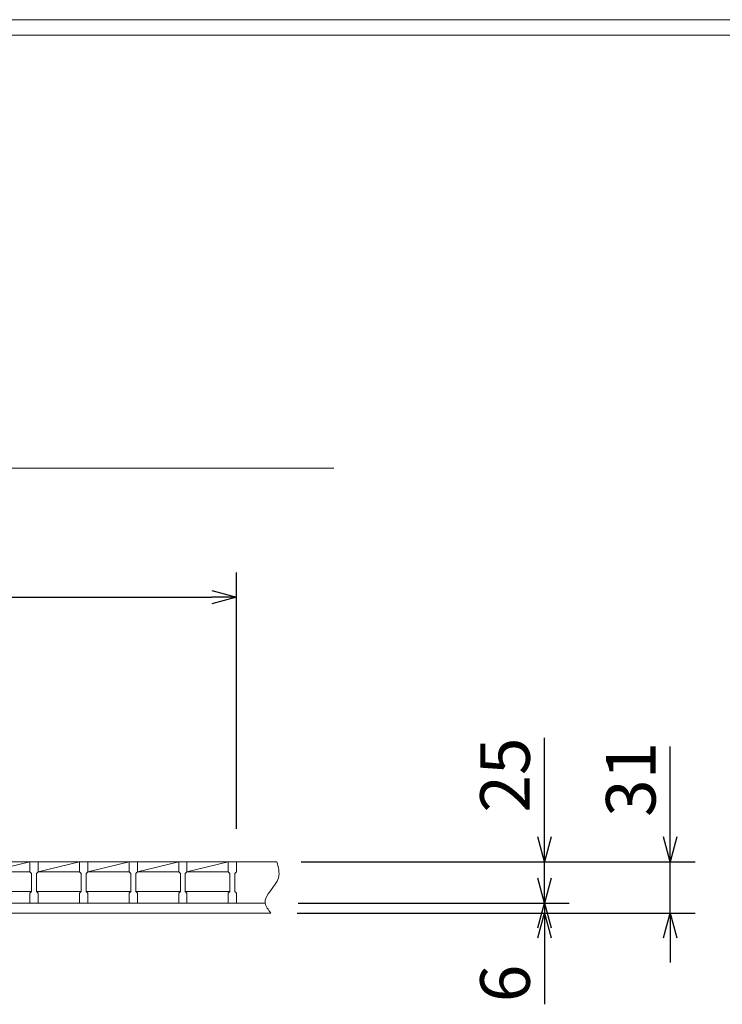
# Model space of a CAD drawing. Units: millimetres. Extents: x 3000 to 5790, y 0 to 1973.
# Drawn here: x 4177 to 4602, y 1378 to 1973 of the extents above; entities that cross this region are included whole.
import ezdxf

# ---------------------------------------------------------------- set-up
doc = ezdxf.new("R2010")
doc.units = ezdxf.units.MM
for name, color, linetype, lineweight in [('受け枠', 3, 'Continuous', 9), ('寸法線', 2, 'Continuous', 9), ('本体', 7, 'Continuous', 13), ('枠寸法', 31, 'Continuous', 9)]:
    doc.layers.add(name, color=color, linetype=linetype, lineweight=lineweight)
doc.layers.add('外枠', color=7, linetype='Continuous')
doc.dimstyles.new('ISO-25', dxfattribs={"dimscale": 10, "dimtxt": 3, "dimasz": 1.5, "dimexe": 1.5, "dimexo": 2, "dimgap": 0.5, "dimtad": 1, "dimdsep": 46, "dimtxsty": 'Standard', "dimblk": 'OPEN30', "dimcen": 2.5, "dimadec": 0, "dimazin": 0, "dimtfac": 1, "dimtmove": 0, "dimatfit": 0, "dimldrblk": 'OPEN30', "dimfxl": 1, "dimarcsym": 0})

# ---------------------------------------------------------------- blocks, each defined once
blk = doc.blocks.new('_Open30')
at = {"color": 0, "linetype": 'ByBlock', "lineweight": -2}
for p, q in [((-1, 0.268), (0, 0)), ((0, 0), (-1, -0.268)), ((0, 0), (-1, 0))]:
    blk.add_line(p, q, dxfattribs=at)
blk = doc.blocks.new('*D4')
at = {"layer": 'Defpoints', "color": 0, "linetype": 'Continuous'}
for p in [(4307.76, 1623.88), (3312.76, 1463.88), (4307.76, 1463.88)]:
    blk.add_point(p, dxfattribs=at)
at = {"layer": '寸法線', "color": 0, "linetype": 'Continuous', "lineweight": -2}
for p, q in [((3312.76, 1483.88), (3312.76, 1638.88)), ((4307.76, 1483.88), (4307.76, 1638.88)), ((3327.76, 1623.88), (4292.76, 1623.88))]:
    blk.add_line(p, q, dxfattribs=at)
at = {"layer": '寸法線', "color": 0, "linetype": 'Continuous', "lineweight": -2, "xscale": 15, "yscale": 15, "zscale": 15, "rotation": 180}
blk.add_blockref('_Open30', (3312.76, 1623.88), dxfattribs=at)
at = {"layer": '寸法線', "color": 0, "linetype": 'Continuous', "lineweight": -2, "xscale": 15, "yscale": 15, "zscale": 15}
blk.add_blockref('_Open30', (4307.76, 1623.88), dxfattribs=at)
at = {"layer": '寸法線', "color": 0, "linetype": 'Continuous', "insert": (3810.26, 1643.88), "char_height": 30, "attachment_point": 5}
blk.add_mtext('995', dxfattribs=at)
blk = doc.blocks.new('*D15')
at = {"layer": 'Defpoints', "color": 0, "ltscale": 3}
for p in [(4326.85, 1463.88), (4494.01, 1463.88), (4325.08, 1438.88)]:
    blk.add_point(p, dxfattribs=at)
at = {"layer": '寸法線', "color": 0, "lineweight": -2, "ltscale": 3}
for p, q in [((4494.01, 1478.88), (4494.01, 1538.75)), ((4346.85, 1463.88), (4509.01, 1463.88)), ((4494.01, 1438.88), (4494.01, 1463.88)), ((4345.08, 1438.88), (4509.01, 1438.88)), ((4494.01, 1423.88), (4494.01, 1408.88))]:
    blk.add_line(p, q, dxfattribs=at)
at = {"layer": '寸法線', "color": 0, "lineweight": -2, "ltscale": 3, "xscale": 15, "yscale": 15, "zscale": 15}
for p, rotation in [((4494.01, 1463.88), 270), ((4494.01, 1438.88), 90)]:
    blk.add_blockref('_Open30', p, dxfattribs=dict(at, rotation=rotation))
at = {"layer": '寸法線', "color": 0, "ltscale": 3, "insert": (4474.01, 1516.32), "char_height": 30, "attachment_point": 5, "rotation": 90}
blk.add_mtext('25', dxfattribs=at)
blk = doc.blocks.new('*D16')
at = {"layer": 'Defpoints', "color": 0, "ltscale": 3}
for p in [(4325.08, 1438.88), (4324.37, 1432.88), (4494.01, 1432.88)]:
    blk.add_point(p, dxfattribs=at)
at = {"layer": '枠寸法', "color": 0, "lineweight": -2, "ltscale": 3}
for p, q in [((4494.01, 1453.88), (4494.01, 1468.88)), ((4345.08, 1438.88), (4509.01, 1438.88)), ((4494.01, 1438.88), (4494.01, 1432.88)), ((4344.37, 1432.88), (4509.01, 1432.88)), ((4494.01, 1417.88), (4494.01, 1377.65))]:
    blk.add_line(p, q, dxfattribs=at)
at = {"layer": '枠寸法', "color": 0, "lineweight": -2, "ltscale": 3, "xscale": 15, "yscale": 15, "zscale": 15}
for p, rotation in [((4494.01, 1438.88), 270), ((4494.01, 1432.88), 90)]:
    blk.add_blockref('_Open30', p, dxfattribs=dict(at, rotation=rotation))
at = {"layer": '枠寸法', "color": 0, "ltscale": 3, "insert": (4474.01, 1390.27), "char_height": 30, "attachment_point": 5, "rotation": 90}
blk.add_mtext('6', dxfattribs=at)
blk = doc.blocks.new('*D17')
at = {"layer": 'Defpoints', "color": 0, "ltscale": 3}
for p in [(4332.14, 1463.88), (4570.09, 1463.88), (4328.53, 1432.88)]:
    blk.add_point(p, dxfattribs=at)
at = {"layer": '枠寸法', "color": 0, "lineweight": -2, "ltscale": 3}
for p, q in [((4570.09, 1478.88), (4570.09, 1533.58)), ((4352.14, 1463.88), (4585.09, 1463.88)), ((4570.09, 1432.88), (4570.09, 1463.88)), ((4348.53, 1432.88), (4585.09, 1432.88)), ((4570.09, 1417.88), (4570.09, 1402.88))]:
    blk.add_line(p, q, dxfattribs=at)
at = {"layer": '枠寸法', "color": 0, "lineweight": -2, "ltscale": 3, "xscale": 15, "yscale": 15, "zscale": 15}
for p, rotation in [((4570.09, 1463.88), 270), ((4570.09, 1432.88), 90)]:
    blk.add_blockref('_Open30', p, dxfattribs=dict(at, rotation=rotation))
at = {"layer": '枠寸法', "color": 0, "ltscale": 3, "insert": (4550.09, 1513.73), "char_height": 30, "attachment_point": 5, "rotation": 90}
blk.add_mtext('31', dxfattribs=at)

msp = doc.modelspace()

# ---------------------------------------------------------------- linework, layer by layer
at = {"layer": '受け枠'}
for p, q in [((3310.258, 1463.881), (4332.14, 1463.881)), ((3310.258, 1438.881), (4325.079, 1438.881)), ((3310.258, 1432.881), (4328.525, 1432.881)), ((4190.519, 1432.881), (4177.519, 1432.881))]:
    msp.add_line(p, q, dxfattribs=at)
at = {"layer": '受け枠', "ltscale": 3}
msp.add_open_spline([(4332.14, 1463.881), (4333.044, 1460.608), (4335.569, 1451.465), (4321.442, 1441.918), (4326.953, 1434.887), (4328.525, 1432.881)], degree=3, knots=[0, 0, 0, 0, 9.668516, 27.0065713, 33.9257386, 33.9257386, 33.9257386, 33.9257386], dxfattribs=at)
at = {"layer": '外枠', "lineweight": 9, "ltscale": 80}
msp.add_line((5789.769, 1973.269), (3000.258, 1973.269), dxfattribs=at)
at = {"layer": '外枠', "lineweight": 9, "ltscale": 100}
msp.add_line((3010.258, 1963.878), (5780.377, 1963.878), dxfattribs=at)
at = {"layer": '本体', "linetype": 'Continuous'}
for p, q in [((4157.758, 1457.881), (4182.758, 1463.881)), ((4182.758, 1463.881), (4157.758, 1463.881)), ((4182.758, 1463.881), (4187.758, 1463.881)), ((4187.758, 1457.881), (4212.758, 1463.881)), ((4212.758, 1463.881), (4187.758, 1463.881)), ((4187.758, 1463.881), (4187.758, 1457.881)), ((4212.758, 1463.881), (4217.758, 1463.881)), ((4217.758, 1457.881), (4242.758, 1463.881)), ((4242.758, 1463.881), (4217.758, 1463.881)), ((4217.758, 1463.881), (4217.758, 1457.881)), ((4242.758, 1463.881), (4247.758, 1463.881)), ((4247.758, 1457.881), (4272.758, 1463.881)), ((4272.758, 1463.881), (4247.758, 1463.881)), ((4247.758, 1463.881), (4247.758, 1457.881)), ((4272.758, 1463.881), (4277.758, 1463.881)), ((4277.758, 1457.881), (4302.758, 1463.881)), ((4302.758, 1463.881), (4277.758, 1463.881)), ((4277.758, 1463.881), (4277.758, 1457.881)), ((4302.758, 1463.881), (4307.758, 1463.881)), ((4307.758, 1463.881), (4307.758, 1457.881)), ((4157.758, 1457.881), (4182.758, 1457.881)), ((4187.758, 1457.881), (4212.758, 1457.881)), ((4217.758, 1457.881), (4242.758, 1457.881)), ((4247.758, 1457.881), (4272.758, 1457.881)), ((4277.758, 1457.881), (4302.758, 1457.881)), ((4156.758, 1445.881), (4183.758, 1445.881)), ((4186.758, 1445.881), (4213.758, 1445.881)), ((4216.758, 1445.881), (4243.758, 1445.881)), ((4246.758, 1445.881), (4273.758, 1445.881)), ((4276.758, 1445.881), (4303.758, 1445.881))]:
    msp.add_line(p, q, dxfattribs=at)
at = {"layer": '本体'}
for p, q in [((4182.758, 1463.881), (4182.758, 1457.881)), ((4182.758, 1463.881), (4182.758, 1457.881)), ((4187.758, 1463.881), (4187.758, 1457.881)), ((4187.758, 1463.881), (4187.758, 1457.881)), ((4187.758, 1463.881), (4187.758, 1457.881)), ((4212.758, 1463.881), (4212.758, 1457.881)), ((4212.758, 1463.881), (4212.758, 1457.881)), ((4217.758, 1463.881), (4217.758, 1457.881)), ((4217.758, 1463.881), (4217.758, 1457.881)), ((4217.758, 1463.881), (4217.758, 1457.881)), ((4242.758, 1463.881), (4242.758, 1457.881)), ((4242.758, 1463.881), (4242.758, 1457.881)), ((4247.758, 1463.881), (4247.758, 1457.881)), ((4247.758, 1463.881), (4247.758, 1457.881)), ((4247.758, 1463.881), (4247.758, 1457.881)), ((4272.758, 1463.881), (4272.758, 1457.881)), ((4272.758, 1463.881), (4272.758, 1457.881)), ((4277.758, 1463.881), (4277.758, 1457.881)), ((4277.758, 1463.881), (4277.758, 1457.881)), ((4277.758, 1463.881), (4277.758, 1457.881)), ((4302.758, 1463.881), (4302.758, 1457.881)), ((4302.758, 1463.881), (4302.758, 1457.881)), ((4302.758, 1463.881), (4302.758, 1457.881)), ((4302.758, 1463.881), (4302.758, 1457.881)), ((4307.758, 1463.881), (4307.758, 1457.881)), ((4307.758, 1463.881), (4307.758, 1457.881)), ((4307.758, 1463.881), (4307.758, 1457.881)), ((4182.758, 1457.881), (4183.758, 1456.881)), ((4182.758, 1457.881), (4183.758, 1456.881)), ((4182.758, 1457.881), (4183.758, 1456.881)), ((4183.758, 1456.881), (4183.758, 1445.881)), ((4183.758, 1456.881), (4183.758, 1445.881)), ((4183.758, 1456.881), (4183.758, 1445.881)), ((4187.758, 1457.881), (4186.758, 1456.881)), ((4187.758, 1457.881), (4186.758, 1456.881)), ((4187.758, 1457.881), (4186.758, 1456.881)), ((4186.758, 1456.881), (4186.758, 1445.881)), ((4186.758, 1456.881), (4186.758, 1445.881)), ((4186.758, 1456.881), (4186.758, 1445.881)), ((4212.758, 1457.881), (4213.758, 1456.881)), ((4212.758, 1457.881), (4213.758, 1456.881)), ((4212.758, 1457.881), (4213.758, 1456.881)), ((4213.758, 1456.881), (4213.758, 1445.881)), ((4213.758, 1456.881), (4213.758, 1445.881)), ((4213.758, 1456.881), (4213.758, 1445.881)), ((4217.758, 1457.881), (4216.758, 1456.881)), ((4217.758, 1457.881), (4216.758, 1456.881)), ((4217.758, 1457.881), (4216.758, 1456.881)), ((4216.758, 1456.881), (4216.758, 1445.881)), ((4216.758, 1456.881), (4216.758, 1445.881)), ((4216.758, 1456.881), (4216.758, 1445.881)), ((4242.758, 1457.881), (4243.758, 1456.881)), ((4242.758, 1457.881), (4243.758, 1456.881)), ((4242.758, 1457.881), (4243.758, 1456.881)), ((4243.758, 1456.881), (4243.758, 1445.881)), ((4243.758, 1456.881), (4243.758, 1445.881)), ((4243.758, 1456.881), (4243.758, 1445.881)), ((4247.758, 1457.881), (4246.758, 1456.881)), ((4247.758, 1457.881), (4246.758, 1456.881)), ((4247.758, 1457.881), (4246.758, 1456.881)), ((4246.758, 1456.881), (4246.758, 1445.881)), ((4246.758, 1456.881), (4246.758, 1445.881)), ((4246.758, 1456.881), (4246.758, 1445.881)), ((4272.758, 1457.881), (4273.758, 1456.881)), ((4272.758, 1457.881), (4273.758, 1456.881)), ((4272.758, 1457.881), (4273.758, 1456.881)), ((4273.758, 1456.881), (4273.758, 1445.881)), ((4273.758, 1456.881), (4273.758, 1445.881)), ((4273.758, 1456.881), (4273.758, 1445.881)), ((4277.758, 1457.881), (4276.758, 1456.881)), ((4277.758, 1457.881), (4276.758, 1456.881)), ((4277.758, 1457.881), (4276.758, 1456.881)), ((4276.758, 1456.881), (4276.758, 1445.881)), ((4276.758, 1456.881), (4276.758, 1445.881)), ((4276.758, 1456.881), (4276.758, 1445.881)), ((4302.758, 1457.881), (4303.758, 1456.881)), ((4302.758, 1457.881), (4303.758, 1456.881)), ((4302.758, 1457.881), (4303.758, 1456.881)), ((4303.758, 1456.881), (4303.758, 1445.881)), ((4303.758, 1456.881), (4303.758, 1445.881)), ((4303.758, 1456.881), (4303.758, 1445.881)), ((4307.758, 1457.881), (4306.758, 1456.881)), ((4307.758, 1457.881), (4306.758, 1456.881)), ((4307.758, 1457.881), (4306.758, 1456.881)), ((4306.758, 1456.881), (4306.758, 1445.881)), ((4306.758, 1456.881), (4306.758, 1445.881)), ((4306.758, 1456.881), (4306.758, 1445.881)), ((4182.758, 1444.881), (4183.758, 1445.881)), ((4182.758, 1444.881), (4183.758, 1445.881)), ((4182.758, 1444.881), (4183.758, 1445.881)), ((4182.758, 1438.881), (4182.758, 1444.881)), ((4182.758, 1438.881), (4182.758, 1444.881)), ((4182.758, 1438.881), (4182.758, 1444.881)), ((4187.758, 1444.881), (4186.758, 1445.881)), ((4187.758, 1444.881), (4186.758, 1445.881)), ((4187.758, 1444.881), (4186.758, 1445.881)), ((4187.758, 1444.881), (4186.758, 1445.881)), ((4187.758, 1444.881), (4186.758, 1445.881)), ((4187.758, 1444.881), (4186.758, 1445.881)), ((4187.758, 1438.881), (4187.758, 1444.881)), ((4187.758, 1438.881), (4187.758, 1444.881)), ((4187.758, 1438.881), (4187.758, 1444.881)), ((4212.758, 1444.881), (4213.758, 1445.881)), ((4212.758, 1444.881), (4213.758, 1445.881)), ((4212.758, 1444.881), (4213.758, 1445.881)), ((4212.758, 1438.881), (4212.758, 1444.881)), ((4212.758, 1438.881), (4212.758, 1444.881)), ((4212.758, 1438.881), (4212.758, 1444.881)), ((4217.758, 1444.881), (4216.758, 1445.881)), ((4217.758, 1444.881), (4216.758, 1445.881)), ((4217.758, 1444.881), (4216.758, 1445.881)), ((4217.758, 1444.881), (4216.758, 1445.881)), ((4217.758, 1444.881), (4216.758, 1445.881)), ((4217.758, 1444.881), (4216.758, 1445.881)), ((4217.758, 1438.881), (4217.758, 1444.881)), ((4217.758, 1438.881), (4217.758, 1444.881)), ((4217.758, 1438.881), (4217.758, 1444.881)), ((4242.758, 1444.881), (4243.758, 1445.881)), ((4242.758, 1444.881), (4243.758, 1445.881)), ((4242.758, 1444.881), (4243.758, 1445.881)), ((4242.758, 1438.881), (4242.758, 1444.881)), ((4242.758, 1438.881), (4242.758, 1444.881)), ((4242.758, 1438.881), (4242.758, 1444.881)), ((4247.758, 1444.881), (4246.758, 1445.881)), ((4247.758, 1444.881), (4246.758, 1445.881)), ((4247.758, 1444.881), (4246.758, 1445.881)), ((4247.758, 1444.881), (4246.758, 1445.881)), ((4247.758, 1444.881), (4246.758, 1445.881)), ((4247.758, 1444.881), (4246.758, 1445.881)), ((4247.758, 1438.881), (4247.758, 1444.881)), ((4247.758, 1438.881), (4247.758, 1444.881)), ((4247.758, 1438.881), (4247.758, 1444.881)), ((4272.758, 1444.881), (4273.758, 1445.881)), ((4272.758, 1444.881), (4273.758, 1445.881)), ((4272.758, 1444.881), (4273.758, 1445.881)), ((4272.758, 1438.881), (4272.758, 1444.881)), ((4272.758, 1438.881), (4272.758, 1444.881)), ((4272.758, 1438.881), (4272.758, 1444.881)), ((4277.758, 1444.881), (4276.758, 1445.881)), ((4277.758, 1444.881), (4276.758, 1445.881)), ((4277.758, 1444.881), (4276.758, 1445.881)), ((4277.758, 1444.881), (4276.758, 1445.881)), ((4277.758, 1444.881), (4276.758, 1445.881)), ((4277.758, 1444.881), (4276.758, 1445.881)), ((4277.758, 1438.881), (4277.758, 1444.881)), ((4277.758, 1438.881), (4277.758, 1444.881)), ((4277.758, 1438.881), (4277.758, 1444.881)), ((4302.758, 1444.881), (4303.758, 1445.881)), ((4302.758, 1444.881), (4303.758, 1445.881)), ((4302.758, 1444.881), (4303.758, 1445.881)), ((4302.758, 1444.881), (4303.758, 1445.881)), ((4302.758, 1444.881), (4303.758, 1445.881)), ((4302.758, 1444.881), (4303.758, 1445.881)), ((4302.758, 1438.881), (4302.758, 1444.881)), ((4302.758, 1438.881), (4302.758, 1444.881)), ((4302.758, 1438.881), (4302.758, 1444.881)), ((4307.758, 1444.881), (4306.758, 1445.881)), ((4307.758, 1444.881), (4306.758, 1445.881)), ((4307.758, 1444.881), (4306.758, 1445.881)), ((4307.758, 1444.881), (4306.758, 1445.881)), ((4307.758, 1444.881), (4306.758, 1445.881)), ((4307.758, 1444.881), (4306.758, 1445.881)), ((4307.758, 1438.881), (4307.758, 1444.881)), ((4307.758, 1438.881), (4307.758, 1444.881)), ((4307.758, 1438.881), (4307.758, 1444.881)), ((4182.758, 1438.881), (4187.758, 1438.881)), ((4182.758, 1438.881), (4187.758, 1438.881)), ((4182.758, 1438.881), (4187.758, 1438.881)), ((4212.758, 1438.881), (4217.758, 1438.881)), ((4212.758, 1438.881), (4217.758, 1438.881)), ((4212.758, 1438.881), (4217.758, 1438.881)), ((4242.758, 1438.881), (4247.758, 1438.881)), ((4242.758, 1438.881), (4247.758, 1438.881)), ((4242.758, 1438.881), (4247.758, 1438.881)), ((4272.758, 1438.881), (4277.758, 1438.881)), ((4272.758, 1438.881), (4277.758, 1438.881)), ((4272.758, 1438.881), (4277.758, 1438.881)), ((4302.758, 1438.881), (4307.758, 1438.881)), ((4302.758, 1438.881), (4307.758, 1438.881)), ((4302.758, 1438.881), (4307.758, 1438.881))]:
    msp.add_line(p, q, dxfattribs=at)
at = {"layer": '枠寸法', "linetype": 'Continuous'}
msp.add_line((3325.258, 1702.07), (4366.638, 1702.07), dxfattribs=at)

# ---------------------------------------------------------------- dimensions: what is measured, and where the dimension line sits
at = {"layer": '寸法線', "linetype": 'Continuous'}
dim = msp.add_linear_dim(base=(4307.758, 1623.881), p1=(3312.758, 1463.881), p2=(4307.758, 1463.881), dimstyle='ISO-25', dxfattribs=at)
dim.commit()
dim.dimension.update_dxf_attribs({"geometry": '*D4', "text_midpoint": (3810.258, 1643.881)})
at = {"layer": '寸法線', "ltscale": 3}
dim = msp.add_linear_dim(base=(4494.011, 1463.881), p1=(4325.079, 1438.881), p2=(4326.855, 1463.881), angle=90, dimstyle='ISO-25', dxfattribs=at)
dim.commit()
dim.dimension.update_dxf_attribs({"geometry": '*D15', "text_midpoint": (4474.011, 1516.318)})
at = {"layer": '枠寸法', "ltscale": 3}
for base, p1, p2, picture, middle in [((4570.086, 1463.881), (4328.525, 1432.881), (4332.14, 1463.881), '*D17', (4550.086, 1513.729)), ((4494.011, 1432.881), (4325.079, 1438.881), (4324.369, 1432.881), '*D16', (4474.011, 1390.267))]:
    dim = msp.add_linear_dim(base=base, p1=p1, p2=p2, angle=90, dimstyle='ISO-25', dxfattribs=at)
    dim.commit()
    dim.dimension.update_dxf_attribs({"geometry": picture, "text_midpoint": middle})

doc.saveas('drawing.dxf')
